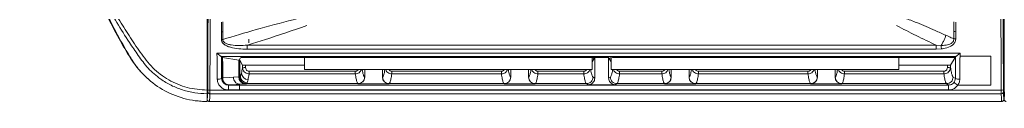
# Model space of a CAD drawing. Units: millimetres. Extents: x 7334 to 9812, y 0 to 1682.
# Drawn here: x 7907 to 8129, y 218 to 235 of the extents above; entities that cross this region are included whole.
import ezdxf

# ---------------------------------------------------------------- set-up
doc = ezdxf.new("R2010")
doc.units = ezdxf.units.MM
doc.header["$LTSCALE"] = 1.5

msp = doc.modelspace()

# ---------------------------------------------------------------- linework, layer by layer
at = {"color": 7, "linetype": 'Continuous', "lineweight": 15}
for p, q in [((8129.193, 255.336), (8129.193, 218.853)), ((7952.432, 234.117), (7952.424, 236.297)), ((7952.76, 236.319), (7952.753, 234.135)), ((8117.833, 234.155), (8117.825, 236.343)), ((8118.297, 236.298), (8118.287, 234.118)), ((7949.197, 235.152), (7949.19, 235.152)), ((7952.438, 232.334), (7952.432, 234.117)), ((7952.753, 234.135), (7952.748, 232.349)), ((8117.838, 232.514), (8117.833, 234.155)), ((8118.287, 234.118), (8118.279, 232.482)), ((7949.19, 232.865), (7949.197, 232.865)), ((7958.59, 231.573), (7958.59, 232.462)), ((7951.426, 229.288), (8119.263, 229.288)), ((7958.257, 230.183), (7958.257, 231.065)), ((7958.257, 231.065), (8113.895, 231.065)), ((8113.895, 230.183), (7958.257, 230.183)), ((8113.895, 230.183), (8113.895, 231.065)), ((8113.895, 231.065), (8114.984, 231.012)), ((8115.076, 230.244), (8113.895, 230.183)), ((8119.263, 229.288), (8119.254, 228.598)), ((7949.19, 228.84), (7949.197, 228.84)), ((8118.303, 228.536), (7952.385, 228.536)), ((7952.437, 228.511), (7952.487, 223.548)), ((7952.437, 228.511), (7952.52, 228.373)), ((7952.707, 228.314), (7956.367, 227.715)), ((7956.367, 227.715), (7956.472, 227.694)), ((7956.778, 228.204), (7956.472, 227.694)), ((7956.472, 227.694), (7956.554, 227.656)), ((7957.2, 226.578), (7956.554, 227.656)), ((8034.869, 228.323), (7958.181, 228.323)), ((7971.197, 225.552), (7971.197, 228.323)), ((8036.797, 228.323), (8034.869, 228.323)), ((8036.197, 225.552), (8036.197, 228.252)), ((8036.547, 227.906), (8036.197, 227.322)), ((8036.547, 227.906), (8036.373, 228.195)), ((8036.797, 228.323), (8036.547, 227.906)), ((8036.797, 228.323), (8039.847, 228.323)), ((8039.847, 228.323), (8040.097, 227.906)), ((8040.27, 228.195), (8040.097, 227.906)), ((8040.097, 227.906), (8040.447, 227.322)), ((8040.447, 225.552), (8040.447, 228.252)), ((8118.139, 228.323), (8041.774, 228.323)), ((8105.447, 225.552), (8105.447, 228.323)), ((8118.139, 228.323), (8117.093, 226.578)), ((8118.251, 228.511), (8118.139, 228.323)), ((8118.202, 223.548), (8118.251, 228.511)), ((8118.251, 228.511), (8118.303, 228.536)), ((8126.197, 228.598), (8119.254, 228.598)), ((7949.19, 226.552), (7949.197, 226.552)), ((7957.198, 226.089), (7957.2, 226.578)), ((7957.282, 226.552), (7971.197, 226.552)), ((7957.899, 226.52), (7957.897, 226.028)), ((7957.899, 226.52), (7971.197, 226.52)), ((7958.681, 224.569), (7958.681, 225.17)), ((7958.681, 225.17), (7982.668, 225.17)), ((7971.197, 225.552), (8036.197, 225.552)), ((7982.668, 224.569), (7982.668, 225.17)), ((7984.797, 223.855), (7984.797, 225.552)), ((7988.797, 223.855), (7988.797, 225.552)), ((7990.926, 224.569), (7990.926, 225.17)), ((7990.926, 225.17), (8015.668, 225.17)), ((8015.668, 224.569), (8015.668, 225.17)), ((8017.797, 223.855), (8017.797, 225.552)), ((8021.797, 223.855), (8021.797, 225.552)), ((8023.926, 224.569), (8023.926, 225.17)), ((8023.926, 225.17), (8034.271, 225.17)), ((8034.271, 224.569), (8034.271, 225.17)), ((8040.447, 225.552), (8105.447, 225.552)), ((8042.373, 224.569), (8042.373, 225.17)), ((8042.373, 225.17), (8051.918, 225.17)), ((8051.918, 224.569), (8051.918, 225.17)), ((8054.047, 223.855), (8054.047, 225.552)), ((8058.047, 223.855), (8058.047, 225.552)), ((8060.176, 224.569), (8060.176, 225.17)), ((8060.176, 225.17), (8084.918, 225.17)), ((8084.918, 224.569), (8084.918, 225.17)), ((8087.047, 223.855), (8087.047, 225.552)), ((8091.047, 223.855), (8091.047, 225.552)), ((8093.176, 224.569), (8093.176, 225.17)), ((8093.176, 225.17), (8115.613, 225.17)), ((8105.447, 226.552), (8117.011, 226.552)), ((8105.447, 226.52), (8116.394, 226.52)), ((8115.613, 224.569), (8115.613, 225.17)), ((8116.396, 226.028), (8116.394, 226.52)), ((8117.093, 226.578), (8117.095, 226.089)), ((7935.317, 224.011), (7936.309, 223.051)), ((7952.487, 223.548), (7952.565, 223.601)), ((7955.184, 223.844), (7956.4, 223.919)), ((7956.584, 223.879), (7956.586, 223.878)), ((7956.586, 223.878), (7956.733, 224.08)), ((7958.231, 222.589), (7958.084, 222.379)), ((7982.668, 224.569), (7958.681, 224.569)), ((7984.765, 223.876), (7984.797, 223.855)), ((7988.797, 223.855), (7988.829, 223.876)), ((8015.668, 224.569), (7990.926, 224.569)), ((8017.765, 223.876), (8017.797, 223.855)), ((8021.797, 223.855), (8021.829, 223.876)), ((8034.271, 224.569), (8023.926, 224.569)), ((8036.368, 223.876), (8036.752, 223.62)), ((8039.892, 223.62), (8040.276, 223.876)), ((8051.918, 224.569), (8042.373, 224.569)), ((8054.015, 223.876), (8054.047, 223.855)), ((8058.047, 223.855), (8058.079, 223.876)), ((8084.918, 224.569), (8060.176, 224.569)), ((8087.015, 223.876), (8087.047, 223.855)), ((8091.047, 223.855), (8091.079, 223.876)), ((8115.613, 224.569), (8093.176, 224.569)), ((8117.71, 223.876), (8118.202, 223.548)), ((7949.837, 220.907), (8128.556, 220.907)), ((7954.063, 222.102), (7954.003, 222.062)), ((7954.003, 222.062), (7954.003, 220.958)), ((7954.003, 222.062), (7956.497, 222.062)), ((7956.497, 220.958), (7954.003, 220.958)), ((7957.713, 222.333), (7956.497, 222.256)), ((7956.497, 222.256), (7956.497, 222.062)), ((7956.497, 222.062), (8116.685, 222.062)), ((7956.497, 222.062), (7956.497, 220.958)), ((8116.685, 220.958), (7956.497, 220.958)), ((7958.084, 222.379), (7958.081, 222.377)), ((7983.267, 222.377), (7958.081, 222.377)), ((7983.297, 222.357), (7983.267, 222.377)), ((7990.296, 222.357), (7983.297, 222.357)), ((7990.326, 222.377), (7990.296, 222.357)), ((8016.267, 222.377), (7990.326, 222.377)), ((8016.297, 222.357), (8016.267, 222.377)), ((8023.296, 222.357), (8016.297, 222.357)), ((8023.326, 222.377), (8023.296, 222.357)), ((8034.87, 222.377), (8023.326, 222.377)), ((8035.242, 222.129), (8034.87, 222.377)), ((8041.401, 222.129), (8035.242, 222.129)), ((8041.773, 222.377), (8041.401, 222.129)), ((8052.517, 222.377), (8041.773, 222.377)), ((8052.547, 222.357), (8052.517, 222.377)), ((8059.546, 222.357), (8052.547, 222.357)), ((8059.576, 222.377), (8059.546, 222.357)), ((8085.517, 222.377), (8059.576, 222.377)), ((8085.547, 222.357), (8085.517, 222.377)), ((8092.546, 222.357), (8085.547, 222.357)), ((8092.576, 222.377), (8092.546, 222.357)), ((8116.212, 222.377), (8092.576, 222.377)), ((8116.685, 222.062), (8116.212, 222.377)), ((8116.685, 222.062), (8116.685, 220.958)), ((8118.755, 222.024), (8126.197, 222.024)), ((8129.193, 218.852), (8129.193, 222.352)), ((7949.197, 218.852), (7949.197, 219.753)), ((7949.697, 218.352), (7949.697, 218.352)), ((7949.697, 218.352), (7951.497, 218.352)), ((7949.832, 220.103), (8128.561, 220.103)), ((7951.497, 218.352), (7952.197, 218.352)), ((7952.197, 218.352), (7956.497, 218.352)), ((7956.497, 218.352), (8126.897, 218.352)), ((8128.693, 218.353), (8126.897, 218.353)), ((8128.693, 218.352), (8126.897, 218.352)), ((8128.693, 218.353), (8128.693, 218.353)), ((8128.693, 218.352), (8128.693, 218.353)), ((8129.193, 218.853), (8129.193, 218.853))]:
    msp.add_line(p, q, dxfattribs=at)
at = {"color": 8, "linetype": 'Continuous', "lineweight": 15}
for p, q in [((7949.197, 231.17), (7949.19, 231.17)), ((7949.19, 231.138), (7949.197, 231.138)), ((7949.197, 230.884), (7949.19, 230.884)), ((7949.19, 230.82), (7949.197, 230.82)), ((7949.197, 230.566), (7949.19, 230.566)), ((7949.19, 230.534), (7949.197, 230.534))]:
    msp.add_line(p, q, dxfattribs=at)
at = {"color": 7, "linetype": 'Continuous', "lineweight": 15, "flags": 128}
for points in [[(7979.003, 228.323), (7978.697, 228.302), (7978.39, 228.323)], [(8029.003, 228.323), (8028.697, 228.302), (8028.39, 228.323)], [(8048.253, 228.323), (8047.947, 228.302), (8047.64, 228.323)], [(8098.253, 228.323), (8097.947, 228.302), (8097.64, 228.323)], [(7952.75, 223.694), (7954.196, 223.783), (7955.184, 223.844)], [(7956.497, 222.256), (7955.766, 222.21), (7954.063, 222.102)]]:
    msp.add_lwpolyline(points, dxfattribs=at)
at = {"color": 7, "linetype": 'Continuous', "lineweight": 15}
for centre, radius, start, end in [((7952.423, 237.07), 2.954, 270.164, 276.41162), ((8118.291, 236.94), 2.822, 260.65577, 269.9079), ((7952.432, 235.594), 3.26, 270.09981, 275.56244), ((8118.282, 235.575), 3.093, 261.73815, 269.93289), ((7958.458, 224.815), 1.502, 181.39895, 269.8816), ((7957.746, 228.334), 2.31, 256.27777, 273.74712), ((8116.547, 228.334), 2.31, 266.25337, 283.72174), ((7951.7, 225.45), 2.058, 264.08256, 292.46624), ((7952.779, 223.405), 0.291, 95.76884, 137.49411), ((7954.067, 223.604), 1.502, 180.10012, 269.85715), ((7954.2, 223.552), 1.457, 174.43612, 264.59673), ((7956.634, 223.706), 1.456, 174.57375, 264.60284), ((7957.85, 223.783), 1.456, 174.63641, 264.60625), ((7958.088, 223.881), 1.502, 180.1059, 269.85308), ((7958.238, 224.093), 1.505, 180.50333, 269.75029), ((8120.35, 224.779), 3.184, 220.55733, 239.93699), ((8118.988, 225.45), 2.058, 247.53403, 275.91741), ((7949.719, 222.204), 1.302, 252.95942, 275.21711), ((8128.674, 222.204), 1.302, 264.78206, 287.04176), ((8128.693, 218.853), 0.5, 269.99741, 359.99917), ((8128.693, 218.852), 0.5, 270, 0)]:
    msp.add_arc(centre, radius, start, end, dxfattribs=at)
for centre, major_axis, ratio, start_param, end_param in [((7958.176, 228.198), (1.4, 0.001), 0.0896618, 1.5667121, 3.0878902), ((8034.875, 228.189), (1.5, -0.001), 0.0896615, 0.0537025, 1.5748803), ((8040.015, 214.698), (0, 62.908), 0.0524078, 1.3524753, 1.4284821), ((8036.628, 214.698), (0, 62.908), 0.0524078, 4.8547033, 4.93071), ((8041.768, 228.189), (1.5, 0.001), 0.0896618, 1.5667121, 3.0878902), ((7957.899, 226.581), (0.7, 0), 0.0871548, 3.1937531, 4.712389), ((8116.394, 226.581), (0.7, 0), 0.0871548, 4.712389, 6.2310249), ((7983.295, 223.858), (-1.251, 0.833), 0.9980229, 2.159478, 3.7284478), ((7990.299, 223.858), (1.251, 0.833), 0.9980229, 2.5547375, 4.1237073), ((8016.295, 223.858), (-1.251, 0.833), 0.9980229, 2.159478, 3.7284478), ((8023.299, 223.858), (1.251, 0.833), 0.9980229, 2.5547375, 4.1237073), ((8052.545, 223.858), (-1.251, 0.833), 0.9980229, 2.159478, 3.7284478), ((8059.549, 223.858), (1.251, 0.833), 0.9980229, 2.5547375, 4.1237073), ((8085.545, 223.858), (-1.251, 0.833), 0.9980229, 2.159478, 3.7284478), ((8092.549, 223.858), (1.251, 0.833), 0.9980229, 2.5547375, 4.1237073)]:
    msp.add_ellipse(centre, major_axis=major_axis, ratio=ratio, start_param=start_param, end_param=end_param, dxfattribs=at)
for points, knots in [([(7906.869, 350.231), (7907.144, 344.243), (7907.693, 332.266), (7909.156, 314.342), (7911.221, 296.489), (7913.187, 280.619), (7916.228, 266.964), (7919.978, 255.625), (7923.786, 247.003), (7926.992, 240.874), (7929.201, 237.003), (7931.563, 233.199), (7934.069, 229.479), (7936.775, 225.834), (7940.43, 223.094), (7944.65, 221.274), (7947.675, 221.029), (7949.19, 220.907)], [0, 0, 0, 0, 0.1251494, 0.2502821, 0.3753842, 0.5004734, 0.5839196, 0.6671003, 0.7496496, 0.7806185, 0.8116566, 0.8428084, 0.8741278, 0.905513, 0.9370086, 0.9684625, 1, 1, 1, 1]), ([(7921.666, 249.42), (7921.767, 249.14), (7922.241, 247.832), (7923.247, 245.293), (7924.735, 241.743), (7926.71, 237.383), (7929.127, 232.787), (7931.379, 228.901), (7933.059, 226.454), (7934.014, 225.26), (7934.518, 224.783), (7934.628, 224.679)], [0, 0, 0, 0, 0.0326488, 0.1527661, 0.288407, 0.4402316, 0.6560502, 0.8356253, 0.9122963, 0.9807787, 1, 1, 1, 1]), ([(7947.841, 218.443), (7947.4, 218.464), (7946.078, 218.527), (7943.074, 219.194), (7938.998, 220.867), (7935.514, 223.582), (7933.184, 226.231), (7929.963, 231.407), (7927.174, 236.559), (7925.285, 241.128), (7925.043, 241.713)], [0, 0, 0, 0, 0.0383076, 0.1147227, 0.265743, 0.4168402, 0.4933336, 0.5708743, 0.9451059, 1, 1, 1, 1]), ([(7949.19, 220.907), (7949.19, 222.966), (7949.19, 227.08), (7949.19, 232.664), (7949.19, 237.685), (7949.19, 240.621), (7949.19, 242.09)], [0, 0, 0, 0, 0.2802104, 0.5598491, 0.7796886, 1, 1, 1, 1]), ([(7949.337, 220.959), (7949.341, 222.725), (7949.35, 226.351), (7949.373, 231.747), (7949.405, 237.147), (7949.434, 240.588), (7949.448, 242.316)], [0, 0, 0, 0, 0.2382475, 0.4892474, 0.74347, 1, 1, 1, 1]), ([(7949.948, 242.087), (7949.948, 242.087), (7949.948, 240.367), (7949.898, 236.964), (7949.874, 231.606), (7949.851, 226.253), (7949.837, 222.662), (7949.837, 220.907), (7949.837, 220.907)], [0, 0, 0, 0, 0.000003, 0.2565269, 0.5107496, 0.7617509, 0.9999973, 1, 1, 1, 1]), ([(8128.556, 220.907), (8128.556, 220.907), (8128.556, 222.741), (8128.542, 226.396), (8128.518, 231.783), (8128.494, 237.061), (8128.445, 240.404), (8128.445, 242.087), (8128.445, 242.087)], [0, 0, 0, 0, 0.0000027, 0.24900191, 0.49800114, 0.74900137, 0.99999704, 1, 1, 1, 1]), ([(8128.945, 242.316), (8128.959, 240.626), (8128.987, 237.245), (8129.019, 231.934), (8129.043, 226.503), (8129.052, 222.812), (8129.056, 220.959)], [0, 0, 0, 0, 0.2510006, 0.5020005, 0.7499341, 1, 1, 1, 1]), ([(7969.714, 237.071), (7966.876, 236.358), (7961.504, 235.007), (7955.871, 233.285), (7953.049, 232.439), (7952.748, 232.349)], [0, 0, 0, 0, 0.500081, 0.9466891, 1, 1, 1, 1]), ([(8116.064, 233.306), (8115.268, 233.662), (8113.071, 234.644), (8110, 236.005), (8107.695, 236.851), (8106.805, 237.178)], [0, 0, 0, 0, 0.2588934, 0.7137844, 1, 1, 1, 1]), ([(7958.257, 231.065), (7959.552, 231.472), (7964.079, 232.895), (7968.556, 234.411), (7971.754, 235.493)], [0, 0, 0, 0, 0.2860055, 1, 1, 1, 1]), ([(8104.94, 235.493), (8106.412, 234.731), (8109.356, 233.205), (8112.381, 231.779), (8113.895, 231.065)], [0, 0, 0, 0, 0.4996843, 1, 1, 1, 1]), ([(7958.257, 230.183), (7957.619, 230.194), (7956.347, 230.215), (7954.8, 230.473), (7953.661, 230.86), (7953.017, 231.228), (7952.602, 231.68), (7952.452, 232.048), (7952.441, 232.271), (7952.438, 232.334)], [0, 0, 0, 0, 0.2842539, 0.5673866, 0.6944577, 0.821922, 0.8961839, 0.9707074, 1, 1, 1, 1]), ([(7952.748, 232.349), (7952.748, 232.301), (7952.747, 232.164), (7952.808, 231.997), (7952.949, 231.785), (7953.27, 231.515), (7953.872, 231.279), (7954.96, 231.054), (7956.437, 230.96), (7957.65, 231.03), (7958.257, 231.065)], [0, 0, 0, 0, 0.024707, 0.0696143, 0.0877441, 0.1538558, 0.2761188, 0.4042082, 0.7016629, 1, 1, 1, 1]), ([(8114.984, 231.012), (8115.034, 231.088), (8115.214, 231.364), (8115.508, 231.898), (8115.834, 232.61), (8115.988, 233.074), (8116.064, 233.306)], [0, 0, 0, 0, 0.1130615, 0.4087064, 0.7043541, 1, 1, 1, 1]), ([(8114.984, 231.012), (8115.138, 231.015), (8115.739, 231.025), (8116.584, 231.141), (8117.335, 231.486), (8117.635, 231.789), (8117.785, 232.05), (8117.846, 232.279), (8117.84, 232.457), (8117.838, 232.514)], [0, 0, 0, 0, 0.1270061, 0.4954464, 0.6956714, 0.8031464, 0.8491961, 0.9513747, 1, 1, 1, 1]), ([(8118.279, 232.482), (8118.255, 232.254), (8118.231, 232.023), (8118.043, 231.602), (8117.723, 231.17), (8116.845, 230.609), (8115.903, 230.35), (8115.24, 230.265), (8115.076, 230.244)], [0, 0, 0, 0, 0.163945, 0.1656027, 0.3319989, 0.5356067, 0.8853146, 1, 1, 1, 1]), ([(8117.838, 232.514), (8117.467, 232.679), (8116.875, 232.942), (8116.284, 233.207), (8116.064, 233.306)], [0, 0, 0, 0, 0.6271351, 1, 1, 1, 1]), ([(7951.488, 223.403), (7951.482, 224.062), (7951.468, 225.805), (7951.447, 227.625), (7951.431, 228.921), (7951.427, 229.151), (7951.426, 229.288)], [0, 0, 0, 0, 0.3332581, 0.8816043, 0.9294345, 1, 1, 1, 1]), ([(7952.385, 228.536), (7952.34, 228.556), (7952.239, 228.6), (7951.951, 228.817), (7951.665, 229.064), (7951.475, 229.242), (7951.427, 229.287), (7951.426, 229.288)], [0, 0, 0, 0, 0.2179007, 0.4935351, 0.8726687, 0.9959756, 1, 1, 1, 1]), ([(8115.076, 230.244), (8115.071, 230.258), (8115.055, 230.297), (8115.05, 230.451), (8115.011, 230.707), (8114.993, 230.91), (8114.984, 231.012)], [0, 0, 0, 0, 0.0575264, 0.1609951, 0.5804937, 1, 1, 1, 1]), ([(8119.263, 229.288), (8119.261, 229.287), (8119.213, 229.242), (8119.024, 229.064), (8118.737, 228.817), (8118.449, 228.6), (8118.348, 228.556), (8118.303, 228.536)], [0, 0, 0, 0, 0.0040244, 0.1273244, 0.5064708, 0.7820995, 1, 1, 1, 1]), ([(7952.385, 228.536), (7952.391, 228.534), (7952.419, 228.526), (7952.429, 228.518), (7952.437, 228.511)], [0, 0, 0, 0, 0.2125146, 1, 1, 1, 1]), ([(7952.52, 228.373), (7952.545, 228.357), (7952.578, 228.337), (7952.684, 228.318), (7952.707, 228.314)], [0, 0, 0, 0, 0.7799958, 1, 1, 1, 1]), ([(7952.565, 223.601), (7952.56, 224.266), (7952.549, 225.597), (7952.533, 227.185), (7952.523, 228.108), (7952.52, 228.373)], [0, 0, 0, 0, 0.4160799, 0.8321557, 1, 1, 1, 1]), ([(7952.707, 228.314), (7952.709, 228.113), (7952.719, 227.248), (7952.734, 225.71), (7952.745, 224.366), (7952.75, 223.694)], [0, 0, 0, 0, 0.1312167, 0.5656117, 1, 1, 1, 1]), ([(7956.4, 223.919), (7956.397, 224.277), (7956.388, 225.547), (7956.376, 226.809), (7956.367, 227.715)], [0, 0, 0, 0, 0.28180184, 1, 1, 1, 1]), ([(7956.554, 227.656), (7956.562, 226.802), (7956.574, 225.546), (7956.583, 224.282), (7956.586, 223.878)], [0, 0, 0, 0, 0.6803557, 1, 1, 1, 1]), ([(8119.254, 228.598), (8119.254, 228.587), (8119.231, 226.872), (8119.216, 225.132), (8119.2, 223.403)], [0, 0, 0, 0, 0.0064748, 1, 1, 1, 1]), ([(8126.197, 228.598), (8126.197, 227.38), (8126.197, 225.204), (8126.197, 222.996), (8126.197, 222.024)], [0, 0, 0, 0, 0.56006178, 1, 1, 1, 1]), ([(7956.733, 224.08), (7956.733, 224.08), (7956.809, 224.24), (7956.883, 224.509), (7956.957, 224.778)], [0, 0, 0, 0, 0.0006537, 1, 1, 1, 1]), ([(7956.957, 224.778), (7957.03, 225.127), (7957.111, 225.514), (7957.19, 226.038), (7957.198, 226.089)], [0, 0, 0, 0, 0.9030385, 1, 1, 1, 1]), ([(7958.681, 224.569), (7958.614, 224.572), (7958.382, 224.583), (7957.982, 224.717), (7957.558, 225.052), (7957.258, 225.534), (7957.218, 225.906), (7957.198, 226.089)], [0, 0, 0, 0, 0.08505067, 0.296292, 0.52556074, 0.76529106, 1, 1, 1, 1]), ([(7957.897, 226.028), (7957.906, 225.924), (7957.925, 225.716), (7958.081, 225.442), (7958.306, 225.252), (7958.521, 225.177), (7958.645, 225.171), (7958.681, 225.17)], [0, 0, 0, 0, 0.2421318, 0.4848038, 0.7115913, 0.9173439, 1, 1, 1, 1]), ([(8117.095, 226.089), (8117.081, 225.933), (8117.051, 225.614), (8116.829, 225.183), (8116.496, 224.843), (8116.078, 224.615), (8115.768, 224.584), (8115.613, 224.569)], [0, 0, 0, 0, 0.2001678, 0.4080739, 0.6055213, 0.8018742, 1, 1, 1, 1]), ([(8115.613, 225.17), (8115.696, 225.178), (8115.862, 225.195), (8116.085, 225.323), (8116.26, 225.516), (8116.376, 225.76), (8116.389, 225.939), (8116.396, 226.028)], [0, 0, 0, 0, 0.1925461, 0.3849492, 0.5818218, 0.7933032, 1, 1, 1, 1]), ([(8117.095, 226.089), (8117.165, 225.67), (8117.299, 224.86), (8117.505, 224.13), (8117.641, 223.961), (8117.71, 223.876)], [0, 0, 0, 0, 0.3472663, 0.6720367, 1, 1, 1, 1]), ([(7954.003, 220.958), (7953.721, 220.985), (7953.159, 221.039), (7952.407, 221.461), (7951.838, 222.084), (7951.535, 222.772), (7951.501, 223.225), (7951.488, 223.403)], [0, 0, 0, 0, 0.2163383, 0.4319243, 0.6469015, 0.8614883, 1, 1, 1, 1]), ([(7952.487, 223.548), (7952.495, 223.44), (7952.516, 223.165), (7952.699, 222.747), (7953.042, 222.368), (7953.494, 222.111), (7953.834, 222.078), (7954.003, 222.062)], [0, 0, 0, 0, 0.140112, 0.3565449, 0.5718847, 0.7861842, 1, 1, 1, 1]), ([(7956.4, 223.919), (7956.422, 223.916), (7956.524, 223.903), (7956.558, 223.89), (7956.584, 223.879)], [0, 0, 0, 0, 0.2216322, 1, 1, 1, 1]), ([(7958.081, 222.377), (7957.885, 222.4), (7957.493, 222.446), (7956.998, 222.794), (7956.652, 223.29), (7956.607, 223.683), (7956.584, 223.879)], [0, 0, 0, 0, 0.2499993, 0.5000002, 0.7499992, 1, 1, 1, 1]), ([(7958.455, 223.313), (7958.405, 223.116), (7958.331, 222.82), (7958.256, 222.646), (7958.231, 222.589)], [0, 0, 0, 0, 0.6678296, 1, 1, 1, 1]), ([(7958.681, 224.569), (7958.678, 224.551), (7958.604, 224.051), (7958.528, 223.675), (7958.455, 223.313)], [0, 0, 0, 0, 0.0344477, 1, 1, 1, 1]), ([(7983.267, 222.377), (7983.199, 222.464), (7983.063, 222.638), (7982.862, 223.375), (7982.732, 224.174), (7982.668, 224.569)], [0, 0, 0, 0, 0.3333891, 0.6700547, 1, 1, 1, 1]), ([(7984.765, 223.876), (7984.742, 223.68), (7984.696, 223.288), (7984.35, 222.793), (7983.855, 222.446), (7983.463, 222.4), (7983.267, 222.377)], [0, 0, 0, 0, 0.2500048, 0.4999982, 0.7499957, 1, 1, 1, 1]), ([(7990.326, 222.377), (7990.13, 222.4), (7989.738, 222.446), (7989.244, 222.793), (7988.897, 223.288), (7988.851, 223.68), (7988.829, 223.876)], [0, 0, 0, 0, 0.2500031, 0.4999995, 0.7499989, 1, 1, 1, 1]), ([(7990.926, 224.569), (7990.861, 224.174), (7990.732, 223.379), (7990.531, 222.64), (7990.395, 222.465), (7990.326, 222.377)], [0, 0, 0, 0, 0.3299453, 0.6633337, 1, 1, 1, 1]), ([(8016.267, 222.377), (8016.199, 222.464), (8016.063, 222.638), (8015.862, 223.375), (8015.732, 224.174), (8015.668, 224.569)], [0, 0, 0, 0, 0.3333891, 0.6700547, 1, 1, 1, 1]), ([(8017.765, 223.876), (8017.742, 223.68), (8017.696, 223.288), (8017.35, 222.793), (8016.855, 222.446), (8016.463, 222.4), (8016.267, 222.377)], [0, 0, 0, 0, 0.2500011, 0.5000005, 0.7499969, 1, 1, 1, 1]), ([(8023.326, 222.377), (8023.13, 222.4), (8022.738, 222.446), (8022.244, 222.793), (8021.897, 223.288), (8021.851, 223.68), (8021.829, 223.876)], [0, 0, 0, 0, 0.2499923, 0.5000008, 0.7499947, 1, 1, 1, 1]), ([(8023.926, 224.569), (8023.861, 224.174), (8023.732, 223.379), (8023.531, 222.64), (8023.395, 222.465), (8023.326, 222.377)], [0, 0, 0, 0, 0.3299454, 0.6633336, 1, 1, 1, 1]), ([(8034.87, 222.377), (8034.802, 222.464), (8034.666, 222.638), (8034.465, 223.375), (8034.335, 224.174), (8034.271, 224.569)], [0, 0, 0, 0, 0.3333891, 0.6700547, 1, 1, 1, 1]), ([(8036.368, 223.876), (8036.345, 223.68), (8036.299, 223.288), (8035.953, 222.793), (8035.458, 222.446), (8035.066, 222.4), (8034.87, 222.377)], [0, 0, 0, 0, 0.2500011, 0.5000005, 0.7499969, 1, 1, 1, 1]), ([(8036.752, 223.62), (8036.734, 223.452), (8036.698, 223.114), (8036.433, 222.665), (8036.045, 222.327), (8035.623, 222.153), (8035.348, 222.136), (8035.242, 222.129)], [0, 0, 0, 0, 0.2165672, 0.4331362, 0.6496144, 0.8654656, 1, 1, 1, 1]), ([(8041.401, 222.129), (8041.232, 222.146), (8040.894, 222.179), (8040.443, 222.437), (8040.101, 222.816), (8039.92, 223.235), (8039.899, 223.512), (8039.892, 223.62)], [0, 0, 0, 0, 0.21454343, 0.42907401, 0.64430451, 0.86038878, 1, 1, 1, 1]), ([(8041.773, 222.377), (8041.577, 222.4), (8041.185, 222.446), (8040.691, 222.793), (8040.344, 223.288), (8040.298, 223.68), (8040.276, 223.876)], [0, 0, 0, 0, 0.2500031, 0.4999995, 0.7499989, 1, 1, 1, 1]), ([(8042.373, 224.569), (8042.308, 224.174), (8042.179, 223.379), (8041.978, 222.64), (8041.842, 222.465), (8041.773, 222.377)], [0, 0, 0, 0, 0.3299453, 0.6633337, 1, 1, 1, 1]), ([(8052.517, 222.377), (8052.449, 222.464), (8052.313, 222.638), (8052.112, 223.375), (8051.982, 224.174), (8051.918, 224.569)], [0, 0, 0, 0, 0.3333891, 0.6700547, 1, 1, 1, 1]), ([(8054.015, 223.876), (8053.992, 223.68), (8053.946, 223.288), (8053.6, 222.793), (8053.105, 222.446), (8052.713, 222.4), (8052.517, 222.377)], [0, 0, 0, 0, 0.2500011, 0.5000005, 0.7499969, 1, 1, 1, 1]), ([(8059.576, 222.377), (8059.38, 222.4), (8058.988, 222.446), (8058.494, 222.793), (8058.147, 223.288), (8058.101, 223.68), (8058.079, 223.876)], [0, 0, 0, 0, 0.2499938, 0.4999932, 0.7499957, 1, 1, 1, 1]), ([(8060.176, 224.569), (8060.111, 224.174), (8059.982, 223.379), (8059.781, 222.64), (8059.645, 222.465), (8059.576, 222.377)], [0, 0, 0, 0, 0.3299454, 0.6633336, 1, 1, 1, 1]), ([(8085.517, 222.377), (8085.449, 222.464), (8085.313, 222.638), (8085.112, 223.375), (8084.982, 224.174), (8084.918, 224.569)], [0, 0, 0, 0, 0.3333891, 0.6700547, 1, 1, 1, 1]), ([(8087.015, 223.876), (8086.992, 223.68), (8086.946, 223.288), (8086.6, 222.793), (8086.105, 222.446), (8085.713, 222.4), (8085.517, 222.377)], [0, 0, 0, 0, 0.2500032, 0.4999998, 0.7500023, 1, 1, 1, 1]), ([(8092.576, 222.377), (8092.38, 222.4), (8091.988, 222.446), (8091.494, 222.793), (8091.147, 223.288), (8091.101, 223.68), (8091.079, 223.876)], [0, 0, 0, 0, 0.24999845, 0.49999636, 0.7499973, 1, 1, 1, 1]), ([(8093.176, 224.569), (8093.111, 224.174), (8092.982, 223.379), (8092.781, 222.64), (8092.645, 222.465), (8092.576, 222.377)], [0, 0, 0, 0, 0.3299453, 0.6633337, 1, 1, 1, 1]), ([(8116.212, 222.377), (8116.144, 222.464), (8116.008, 222.638), (8115.807, 223.375), (8115.677, 224.174), (8115.613, 224.569)], [0, 0, 0, 0, 0.3333891, 0.6700547, 1, 1, 1, 1]), ([(8116.212, 222.377), (8116.408, 222.4), (8116.8, 222.446), (8117.295, 222.793), (8117.641, 223.288), (8117.687, 223.68), (8117.71, 223.876)], [0, 0, 0, 0, 0.249997, 0.5000024, 0.7499985, 1, 1, 1, 1]), ([(8116.685, 222.062), (8116.832, 222.074), (8117.149, 222.102), (8117.6, 222.324), (8117.821, 222.581), (8117.931, 222.709)], [0, 0, 0, 0, 0.3012206, 0.6502085, 1, 1, 1, 1]), ([(8117.931, 222.709), (8117.999, 222.821), (8118.155, 223.08), (8118.185, 223.379), (8118.202, 223.548)], [0, 0, 0, 0, 0.4332974, 1, 1, 1, 1]), ([(8119.2, 223.403), (8119.173, 223.124), (8119.125, 222.631), (8118.867, 222.208), (8118.755, 222.024)], [0, 0, 0, 0, 0.565719, 1, 1, 1, 1]), ([(7949.19, 220.907), (7949.19, 220.82), (7949.19, 220.645), (7949.19, 220.396), (7949.19, 220.215), (7949.19, 220.14), (7949.19, 220.103)], [0, 0, 0, 0, 0.2494324, 0.4985834, 0.7483541, 1, 1, 1, 1]), ([(7949.197, 218.852), (7949.201, 218.855), (7949.224, 218.872), (7949.26, 219.145), (7949.301, 219.782), (7949.322, 220.31), (7949.332, 220.557)], [0, 0, 0, 0, 0.0930061, 0.4962527, 0.763809, 1, 1, 1, 1]), ([(7949.332, 220.557), (7949.333, 220.565), (7949.334, 220.598), (7949.336, 220.685), (7949.337, 220.82), (7949.337, 220.918), (7949.337, 220.959)], [0, 0, 0, 0, 0.1049178, 0.4292716, 0.7555024, 1, 1, 1, 1]), ([(7949.832, 220.103), (7949.767, 220.11), (7949.637, 220.124), (7949.472, 220.229), (7949.356, 220.379), (7949.34, 220.498), (7949.332, 220.557)], [0, 0, 0, 0, 0.24998742, 0.49998406, 0.74999629, 1, 1, 1, 1]), ([(7949.837, 220.907), (7949.837, 220.907), (7949.837, 220.824), (7949.837, 220.63), (7949.835, 220.36), (7949.834, 220.183), (7949.832, 220.12), (7949.832, 220.103), (7949.832, 220.103)], [0, 0, 0, 0, 0.0000581, 0.2445978, 0.571329, 0.8952628, 0.9999394, 1, 1, 1, 1]), ([(7958.081, 222.377), (7958.081, 222.377), (7958.059, 222.365), (7957.956, 222.35), (7957.757, 222.336), (7957.713, 222.333)], [0, 0, 0, 0, 0.0088883, 0.7781931, 1, 1, 1, 1]), ([(8118.755, 222.024), (8118.572, 221.812), (8118.203, 221.388), (8117.454, 221.024), (8116.929, 220.979), (8116.685, 220.958)], [0, 0, 0, 0, 0.34752489, 0.69689371, 1, 1, 1, 1]), ([(8128.561, 220.103), (8128.561, 220.103), (8128.561, 220.12), (8128.559, 220.183), (8128.558, 220.36), (8128.556, 220.63), (8128.556, 220.824), (8128.556, 220.907), (8128.556, 220.907)], [0, 0, 0, 0, 0.0000606, 0.1047372, 0.428671, 0.7554023, 0.9999419, 1, 1, 1, 1]), ([(8129.061, 220.557), (8129.053, 220.498), (8129.037, 220.379), (8128.921, 220.229), (8128.757, 220.124), (8128.626, 220.11), (8128.561, 220.103)], [0, 0, 0, 0, 0.2500017, 0.5000012, 0.7499958, 1, 1, 1, 1]), ([(8129.056, 220.959), (8129.056, 220.918), (8129.056, 220.82), (8129.058, 220.685), (8129.059, 220.598), (8129.061, 220.565), (8129.061, 220.557)], [0, 0, 0, 0, 0.2444977, 0.5707288, 0.8950831, 1, 1, 1, 1]), ([(8129.061, 220.557), (8129.062, 220.537), (8129.071, 220.291), (8129.092, 219.807), (8129.131, 219.164), (8129.167, 218.887), (8129.189, 218.858), (8129.193, 218.853)], [0, 0, 0, 0, 0.0183974, 0.2266946, 0.5011075, 0.914953, 1, 1, 1, 1]), ([(8129.193, 218.852), (8129.197, 218.855), (8129.221, 218.872), (8129.256, 219.145), (8129.297, 219.782), (8129.319, 220.31), (8129.329, 220.557)], [0, 0, 0, 0, 0.0930061, 0.4962526, 0.763809, 1, 1, 1, 1]), ([(7947.836, 218.398), (7948.061, 218.386), (7948.511, 218.363), (7948.963, 218.376), (7949.19, 218.383)], [0, 0, 0, 0, 0.4995685, 1, 1, 1, 1]), ([(7949.19, 218.482), (7949.19, 218.563), (7949.19, 218.727), (7949.19, 219.64), (7949.19, 220.103)], [0, 0, 0, 0, 0.4935281, 1, 1, 1, 1]), ([(7949.197, 218.852), (7949.198, 218.824), (7949.202, 218.74), (7949.251, 218.605), (7949.357, 218.472), (7949.502, 218.381), (7949.623, 218.354), (7949.687, 218.352), (7949.697, 218.352)], [0, 0, 0, 0, 0.1073526, 0.3220129, 0.5366771, 0.7507485, 0.9649056, 1, 1, 1, 1]), ([(7949.832, 220.103), (7949.832, 220.103), (7949.832, 219.789), (7949.796, 219.339), (7949.76, 218.637), (7949.733, 218.381), (7949.697, 218.352), (7949.697, 218.352), (7949.697, 218.352)], [0, 0, 0, 0, 0.0000075, 0.2364607, 0.5043234, 0.9080353, 0.9999927, 1, 1, 1, 1]), ([(8126.897, 218.352), (8126.897, 218.352), (8126.897, 218.352), (8126.897, 218.353), (8126.897, 218.353)], [0, 0, 0, 0, 0.5599207, 1, 1, 1, 1]), ([(8128.693, 218.353), (8128.689, 218.358), (8128.667, 218.388), (8128.629, 218.662), (8128.597, 219.368), (8128.561, 219.809), (8128.561, 220.103), (8128.561, 220.103)], [0, 0, 0, 0, 0.0845385, 0.4986263, 0.7731952, 0.9999923, 1, 1, 1, 1]), ([(8128.693, 218.353), (8128.705, 218.354), (8128.741, 218.354), (8128.834, 218.368), (8128.963, 218.421), (8129.09, 218.535), (8129.177, 218.685), (8129.188, 218.797), (8129.193, 218.853)], [0, 0, 0, 0, 0.0439094, 0.1413117, 0.3559947, 0.5706658, 0.7853373, 1, 1, 1, 1]), ([(8129.193, 218.852), (8129.195, 218.824), (8129.199, 218.74), (8129.248, 218.605), (8129.354, 218.472), (8129.499, 218.381), (8129.619, 218.354), (8129.684, 218.352), (8129.693, 218.352)], [0, 0, 0, 0, 0.10735602, 0.32201997, 0.53668783, 0.75076285, 0.96490502, 1, 1, 1, 1])]:
    msp.add_open_spline(points, degree=3, knots=knots, dxfattribs=at)
at = {"color": 8, "linetype": 'Continuous', "lineweight": 15}
for points, knots in [([(7949.19, 220.103), (7948.258, 220.142), (7946.391, 220.222), (7943.661, 220.889), (7941.065, 221.933), (7938.4, 223.531), (7935.819, 225.764), (7933.658, 228.717), (7930.304, 233.602), (7926.07, 240.669), (7921.477, 250.177), (7917.916, 259.281), (7916.306, 265.323), (7915.603, 267.96)], [0, 0, 0, 0, 0.0450207, 0.0902178, 0.1351887, 0.1799976, 0.240161, 0.2989787, 0.3565093, 0.5273819, 0.6974182, 0.8679349, 1, 1, 1, 1]), ([(7984.041, 225.552), (7983.988, 225.427), (7983.874, 225.159), (7983.548, 224.844), (7983.134, 224.615), (7982.824, 224.584), (7982.668, 224.569)], [0, 0, 0, 0, 0.2255841, 0.4839014, 0.7407869, 1, 1, 1, 1]), ([(7982.668, 225.17), (7982.751, 225.178), (7982.918, 225.194), (7983.135, 225.326), (7983.273, 225.452), (7983.312, 225.541), (7983.317, 225.552)], [0, 0, 0, 0, 0.31516338, 0.63009047, 0.95230372, 1, 1, 1, 1]), ([(7984.246, 225.552), (7984.284, 225.33), (7984.386, 224.723), (7984.56, 224.136), (7984.696, 223.963), (7984.765, 223.876)], [0, 0, 0, 0, 0.2236522, 0.6099273, 1, 1, 1, 1]), ([(7988.829, 223.876), (7988.896, 223.962), (7989.033, 224.134), (7989.206, 224.719), (7989.31, 225.33), (7989.347, 225.552)], [0, 0, 0, 0, 0.3862763, 0.7763478, 1, 1, 1, 1]), ([(7990.926, 224.569), (7990.859, 224.572), (7990.627, 224.583), (7990.224, 224.717), (7989.815, 225.055), (7989.574, 225.366), (7989.542, 225.551), (7989.541, 225.552)], [0, 0, 0, 0, 0.1109496, 0.3865573, 0.6856854, 0.9984713, 1, 1, 1, 1]), ([(7990.286, 225.552), (7990.304, 225.517), (7990.365, 225.394), (7990.555, 225.254), (7990.766, 225.177), (7990.89, 225.171), (7990.926, 225.17)], [0, 0, 0, 0, 0.1514871, 0.52501612, 0.86389982, 1, 1, 1, 1]), ([(8017.041, 225.552), (8016.988, 225.427), (8016.874, 225.159), (8016.548, 224.844), (8016.134, 224.615), (8015.824, 224.584), (8015.668, 224.569)], [0, 0, 0, 0, 0.22559353, 0.48391315, 0.74080098, 1, 1, 1, 1]), ([(8015.668, 225.17), (8015.751, 225.178), (8015.918, 225.194), (8016.135, 225.326), (8016.273, 225.452), (8016.312, 225.541), (8016.317, 225.552)], [0, 0, 0, 0, 0.3151379, 0.6300767, 0.9523019, 1, 1, 1, 1]), ([(8017.246, 225.552), (8017.284, 225.33), (8017.386, 224.723), (8017.56, 224.136), (8017.696, 223.963), (8017.765, 223.876)], [0, 0, 0, 0, 0.2236522, 0.6099273, 1, 1, 1, 1]), ([(8021.829, 223.876), (8021.896, 223.962), (8022.033, 224.134), (8022.206, 224.719), (8022.31, 225.33), (8022.347, 225.552)], [0, 0, 0, 0, 0.3862763, 0.7763478, 1, 1, 1, 1]), ([(8023.926, 224.569), (8023.859, 224.572), (8023.627, 224.583), (8023.224, 224.717), (8022.814, 225.055), (8022.576, 225.367), (8022.542, 225.551), (8022.541, 225.552)], [0, 0, 0, 0, 0.1109649, 0.3865695, 0.6856944, 0.9984684, 1, 1, 1, 1]), ([(8023.286, 225.552), (8023.304, 225.517), (8023.365, 225.394), (8023.555, 225.254), (8023.766, 225.177), (8023.89, 225.171), (8023.926, 225.17)], [0, 0, 0, 0, 0.1514813, 0.5249962, 0.863867, 1, 1, 1, 1]), ([(8035.644, 225.552), (8035.591, 225.427), (8035.477, 225.159), (8035.151, 224.844), (8034.737, 224.615), (8034.427, 224.584), (8034.271, 224.569)], [0, 0, 0, 0, 0.22559353, 0.48391315, 0.74080098, 1, 1, 1, 1]), ([(8034.271, 225.17), (8034.354, 225.178), (8034.521, 225.194), (8034.738, 225.326), (8034.876, 225.452), (8034.915, 225.541), (8034.92, 225.552)], [0, 0, 0, 0, 0.3151379, 0.6300767, 0.9523019, 1, 1, 1, 1]), ([(8035.849, 225.552), (8035.887, 225.33), (8035.989, 224.723), (8036.163, 224.136), (8036.299, 223.963), (8036.368, 223.876)], [0, 0, 0, 0, 0.2236522, 0.6099273, 1, 1, 1, 1]), ([(8040.276, 223.876), (8040.343, 223.962), (8040.48, 224.134), (8040.653, 224.719), (8040.757, 225.33), (8040.794, 225.552)], [0, 0, 0, 0, 0.3862763, 0.7763478, 1, 1, 1, 1]), ([(8042.373, 224.569), (8042.306, 224.572), (8042.074, 224.583), (8041.671, 224.717), (8041.262, 225.055), (8041.021, 225.366), (8040.989, 225.551), (8040.988, 225.552)], [0, 0, 0, 0, 0.1109491, 0.3865555, 0.6856953, 0.9984714, 1, 1, 1, 1]), ([(8041.733, 225.552), (8041.751, 225.517), (8041.812, 225.394), (8042.002, 225.254), (8042.213, 225.177), (8042.337, 225.171), (8042.373, 225.17)], [0, 0, 0, 0, 0.1515028, 0.5250249, 0.8639023, 1, 1, 1, 1]), ([(8053.291, 225.552), (8053.238, 225.427), (8053.124, 225.159), (8052.798, 224.844), (8052.384, 224.615), (8052.074, 224.584), (8051.918, 224.569)], [0, 0, 0, 0, 0.2255932, 0.4839123, 0.740785, 1, 1, 1, 1]), ([(8051.918, 225.17), (8052.001, 225.178), (8052.168, 225.194), (8052.385, 225.326), (8052.523, 225.452), (8052.562, 225.541), (8052.567, 225.552)], [0, 0, 0, 0, 0.3151379, 0.6300767, 0.9523019, 1, 1, 1, 1]), ([(8053.496, 225.552), (8053.534, 225.33), (8053.636, 224.723), (8053.81, 224.136), (8053.946, 223.963), (8054.015, 223.876)], [0, 0, 0, 0, 0.22365222, 0.60992746, 1, 1, 1, 1]), ([(8058.079, 223.876), (8058.146, 223.962), (8058.282, 224.134), (8058.456, 224.719), (8058.56, 225.33), (8058.597, 225.552)], [0, 0, 0, 0, 0.38627617, 0.7763479, 1, 1, 1, 1]), ([(8060.176, 224.569), (8060.109, 224.572), (8059.877, 224.583), (8059.474, 224.717), (8059.064, 225.055), (8058.826, 225.367), (8058.792, 225.551), (8058.791, 225.552)], [0, 0, 0, 0, 0.1109568, 0.386562, 0.6856939, 0.9984684, 1, 1, 1, 1]), ([(8059.536, 225.552), (8059.554, 225.517), (8059.615, 225.394), (8059.805, 225.254), (8060.016, 225.177), (8060.14, 225.171), (8060.176, 225.17)], [0, 0, 0, 0, 0.1514815, 0.5249967, 0.8638859, 1, 1, 1, 1]), ([(8086.291, 225.552), (8086.238, 225.427), (8086.124, 225.159), (8085.798, 224.844), (8085.384, 224.615), (8085.074, 224.584), (8084.918, 224.569)], [0, 0, 0, 0, 0.2255886, 0.4839069, 0.740786, 1, 1, 1, 1]), ([(8084.918, 225.17), (8085.001, 225.178), (8085.168, 225.194), (8085.385, 225.326), (8085.523, 225.452), (8085.562, 225.541), (8085.567, 225.552)], [0, 0, 0, 0, 0.3151506, 0.6300836, 0.9523028, 1, 1, 1, 1]), ([(8086.496, 225.552), (8086.534, 225.33), (8086.636, 224.723), (8086.81, 224.136), (8086.946, 223.963), (8087.015, 223.876)], [0, 0, 0, 0, 0.2236522, 0.6099274, 1, 1, 1, 1]), ([(8091.079, 223.876), (8091.146, 223.962), (8091.283, 224.134), (8091.456, 224.719), (8091.56, 225.33), (8091.597, 225.552)], [0, 0, 0, 0, 0.3862762, 0.7763478, 1, 1, 1, 1]), ([(8093.176, 224.569), (8093.109, 224.572), (8092.877, 224.583), (8092.474, 224.717), (8092.064, 225.055), (8091.825, 225.367), (8091.792, 225.551), (8091.791, 225.552)], [0, 0, 0, 0, 0.1109489, 0.38655495, 0.68569434, 0.9984699, 1, 1, 1, 1]), ([(8092.536, 225.552), (8092.554, 225.517), (8092.615, 225.394), (8092.805, 225.254), (8093.016, 225.177), (8093.14, 225.171), (8093.176, 225.17)], [0, 0, 0, 0, 0.15149207, 0.52501054, 0.86388467, 1, 1, 1, 1])]:
    msp.add_open_spline(points, degree=3, knots=knots, dxfattribs=at)

doc.saveas('drawing.dxf')
